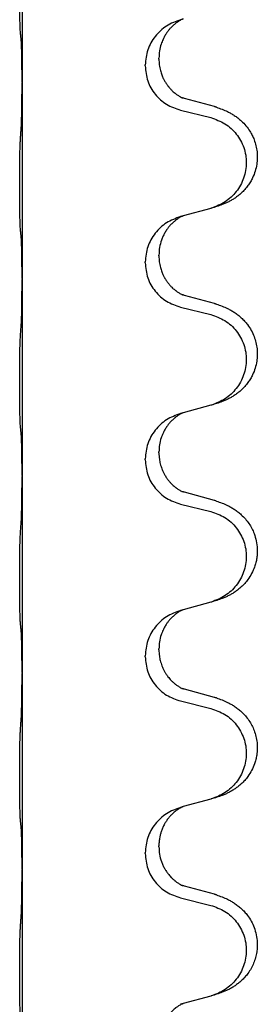
# Model space of a CAD drawing. Units: millimetres. Extents: x -704 to 1244, y -234 to 536.
# Drawn here: x 1054 to 1058, y 378 to 394 of the extents above; entities that cross this region are included whole.
import ezdxf

# ---------------------------------------------------------------- set-up
doc = ezdxf.new("R2010")
doc.units = ezdxf.units.MM

# ---------------------------------------------------------------- blocks, each defined once
blk = doc.blocks.new('HL50WU-0-140', base_point=(269.672, 150.691))
at = {"color": 7, "linetype": 'Continuous'}
for p, q in [((1054.114, 396.359), (1054.114, 393.199)), ((1056.715, 394.21), (1056.673, 394.198)), ((1056.324, 393.564), (1056.324, 393.579)), ((1056.102, 393.453), (1056.102, 393.468)), ((1054.114, 393.199), (1054.114, 393.184)), ((1054.114, 393.184), (1054.114, 390.024)), ((1057.219, 392.797), (1056.734, 392.929)), ((1056.673, 392.739), (1057.159, 392.619)), ((1056.715, 391.035), (1056.673, 391.023)), ((1057.159, 391.156), (1056.715, 391.035)), ((1056.324, 390.389), (1056.324, 390.404)), ((1056.102, 390.278), (1056.102, 390.293)), ((1054.114, 390.024), (1054.114, 390.009)), ((1054.114, 390.009), (1054.114, 386.849)), ((1057.219, 389.622), (1056.734, 389.754)), ((1056.673, 389.564), (1057.159, 389.444)), ((1056.715, 387.86), (1056.673, 387.848)), ((1057.159, 387.981), (1056.715, 387.86)), ((1056.324, 387.214), (1056.324, 387.229)), ((1056.102, 387.103), (1056.102, 387.118)), ((1054.114, 386.849), (1054.114, 386.834)), ((1054.114, 386.834), (1054.114, 383.674)), ((1057.219, 386.447), (1056.734, 386.579)), ((1056.673, 386.389), (1057.159, 386.269)), ((1056.715, 384.685), (1056.673, 384.673)), ((1057.159, 384.806), (1056.715, 384.685)), ((1056.324, 384.039), (1056.324, 384.054)), ((1056.102, 383.928), (1056.102, 383.943)), ((1054.114, 383.674), (1054.114, 383.659)), ((1054.114, 383.659), (1054.114, 380.499)), ((1057.219, 383.272), (1056.734, 383.404)), ((1056.673, 383.214), (1057.159, 383.094)), ((1056.715, 381.51), (1056.673, 381.498)), ((1057.159, 381.631), (1056.715, 381.51)), ((1056.324, 380.864), (1056.324, 380.879)), ((1056.102, 380.753), (1056.102, 380.768)), ((1054.114, 380.499), (1054.114, 380.484)), ((1054.114, 380.484), (1054.114, 377.324)), ((1057.219, 380.097), (1056.734, 380.229)), ((1056.673, 380.039), (1057.159, 379.919)), ((1056.715, 378.335), (1056.673, 378.323)), ((1057.159, 378.456), (1056.715, 378.335))]:
    blk.add_line(p, q, dxfattribs=at)
for points, knots in [([(1054.089, 393.989), (1054.088, 394.001), (1054.086, 394.027), (1054.084, 394.064), (1054.083, 394.098), (1054.082, 394.134), (1054.081, 394.173), (1054.08, 394.217), (1054.079, 394.265), (1054.078, 394.319), (1054.078, 394.376), (1054.077, 394.437), (1054.076, 394.501), (1054.076, 394.569), (1054.076, 394.637), (1054.076, 394.707), (1054.076, 394.776), (1054.076, 394.845), (1054.077, 394.911), (1054.077, 394.975), (1054.078, 395.036), (1054.078, 395.093), (1054.079, 395.147), (1054.08, 395.2), (1054.081, 395.255), (1054.083, 395.316), (1054.085, 395.381), (1054.087, 395.428), (1054.089, 395.451)], [0, 0, 0, 0, 0.038853, 0.077709, 0.110153, 0.142595, 0.184238, 0.225881, 0.276792, 0.327702, 0.387232, 0.446762, 0.512955, 0.579148, 0.648877, 0.718606, 0.788125, 0.857644, 0.923219, 0.988793, 1.048028, 1.107262, 1.159001, 1.210739, 1.266824, 1.322909, 1.392873, 1.462834, 1.462834, 1.462834, 1.462834]), ([(1056.673, 394.198), (1056.595, 394.169), (1056.439, 394.111), (1056.255, 393.937), (1056.127, 393.717), (1056.11, 393.551), (1056.102, 393.468)], [0, 0, 0, 0, 0.2476959, 0.4953848, 0.743561, 0.9917429, 0.9917429, 0.9917429, 0.9917429]), ([(1056.715, 394.21), (1056.711, 394.209), (1056.702, 394.205), (1056.686, 394.198), (1056.665, 394.187), (1056.642, 394.173), (1056.621, 394.159), (1056.605, 394.148), (1056.593, 394.139), (1056.572, 394.122), (1056.541, 394.094), (1056.504, 394.057), (1056.473, 394.019), (1056.449, 393.987), (1056.43, 393.957), (1056.415, 393.932), (1056.402, 393.906), (1056.388, 393.877), (1056.373, 393.843), (1056.351, 393.782), (1056.329, 393.694), (1056.325, 393.618), (1056.324, 393.579)], [0, 0, 0, 0, 0.0132133, 0.0264267, 0.0552582, 0.0841047, 0.1068313, 0.1295493, 0.1417842, 0.1540213, 0.2101073, 0.266222, 0.3112294, 0.3562183, 0.3866592, 0.4170991, 0.4448903, 0.4726818, 0.5139975, 0.5553235, 0.6695716, 0.7838613, 0.7838613, 0.7838613, 0.7838613]), ([(1054.1, 393.886), (1054.099, 393.895), (1054.097, 393.911), (1054.094, 393.937), (1054.092, 393.962), (1054.09, 393.98), (1054.089, 393.989)], [0, 0, 0, 0, 0.0251849, 0.0503698, 0.076599, 0.1028283, 0.1028283, 0.1028283, 0.1028283]), ([(1054.114, 393.199), (1054.114, 393.244), (1054.114, 393.335), (1054.113, 393.445), (1054.112, 393.528), (1054.111, 393.581), (1054.11, 393.631), (1054.109, 393.698), (1054.107, 393.783), (1054.102, 393.852), (1054.1, 393.886)], [0, 0, 0, 0, 0.1361268, 0.2722536, 0.3288234, 0.3853922, 0.4326156, 0.4798416, 0.5837625, 0.6876694, 0.6876694, 0.6876694, 0.6876694]), ([(1056.324, 393.564), (1056.325, 393.533), (1056.327, 393.47), (1056.342, 393.397), (1056.358, 393.343), (1056.37, 393.31), (1056.382, 393.279), (1056.393, 393.255), (1056.404, 393.233), (1056.419, 393.205), (1056.442, 393.168), (1056.472, 393.126), (1056.502, 393.09), (1056.53, 393.061), (1056.556, 393.036), (1056.575, 393.02), (1056.59, 393.008), (1056.602, 392.999), (1056.618, 392.987), (1056.639, 392.974), (1056.661, 392.96), (1056.681, 392.949), (1056.696, 392.942), (1056.702, 392.939), (1056.705, 392.938)], [0, 0, 0, 0, 0.0938929, 0.1877688, 0.2252301, 0.2626895, 0.2926559, 0.3226172, 0.3437031, 0.3647926, 0.4193307, 0.4738824, 0.5179925, 0.5620904, 0.5939653, 0.6258348, 0.6380298, 0.6502236, 0.6728909, 0.6955663, 0.7243665, 0.7531509, 0.7632648, 0.7733787, 0.7733787, 0.7733787, 0.7733787]), ([(1056.102, 393.453), (1056.11, 393.371), (1056.126, 393.206), (1056.254, 392.989), (1056.439, 392.82), (1056.595, 392.766), (1056.673, 392.739)], [0, 0, 0, 0, 0.2452936, 0.4905862, 0.7359184, 0.9812533, 0.9812533, 0.9812533, 0.9812533]), ([(1054.1, 392.427), (1054.102, 392.469), (1054.107, 392.553), (1054.109, 392.657), (1054.11, 392.739), (1054.111, 392.799), (1054.112, 392.86), (1054.113, 392.945), (1054.114, 393.053), (1054.114, 393.14), (1054.114, 393.184)], [0, 0, 0, 0, 0.1262576, 0.2525195, 0.3120957, 0.3716709, 0.4335974, 0.4955242, 0.6262627, 0.7570013, 0.7570013, 0.7570013, 0.7570013]), ([(1056.734, 392.929), (1056.729, 392.931), (1056.72, 392.933), (1056.71, 392.936), (1056.705, 392.938)], [0, 0, 0, 0, 0.01489689, 0.02979377, 0.02979377, 0.02979377, 0.02979377]), ([(1057.252, 392.787), (1057.282, 392.777), (1057.343, 392.756), (1057.421, 392.722), (1057.486, 392.688), (1057.542, 392.654), (1057.598, 392.614), (1057.663, 392.56), (1057.73, 392.489), (1057.788, 392.409), (1057.831, 392.333), (1057.865, 392.256), (1057.892, 392.167), (1057.909, 392.068), (1057.914, 391.967), (1057.904, 391.862), (1057.88, 391.755), (1057.843, 391.661), (1057.802, 391.584), (1057.76, 391.52), (1057.71, 391.458), (1057.657, 391.405), (1057.604, 391.36), (1057.554, 391.323), (1057.503, 391.291), (1057.452, 391.263), (1057.4, 391.238), (1057.336, 391.212), (1057.26, 391.185), (1057.201, 391.168), (1057.171, 391.159)], [0, 0, 0, 0, 0.096027, 0.192052, 0.254301, 0.316552, 0.388551, 0.460594, 0.570538, 0.680462, 0.756061, 0.83165, 0.932584, 1.033563, 1.134158, 1.234778, 1.348478, 1.462125, 1.536211, 1.610266, 1.691564, 1.772865, 1.836247, 1.899613, 1.958751, 2.017891, 2.07452, 2.131147, 2.224026, 2.316907, 2.316907, 2.316907, 2.316907]), ([(1057.252, 392.787), (1057.247, 392.788), (1057.236, 392.792), (1057.225, 392.795), (1057.219, 392.797)], [0, 0, 0, 0, 0.01712211, 0.03424421, 0.03424421, 0.03424421, 0.03424421]), ([(1057.159, 392.619), (1057.238, 392.591), (1057.396, 392.536), (1057.553, 392.391), (1057.645, 392.252), (1057.696, 392.137), (1057.728, 392.016), (1057.738, 391.891), (1057.726, 391.766), (1057.694, 391.644), (1057.643, 391.53), (1057.551, 391.392), (1057.399, 391.248), (1057.247, 391.189), (1057.171, 391.159)], [0, 0, 0, 0, 0.248898, 0.497791, 0.622697, 0.747676, 0.872611, 0.997478, 1.12239, 1.247373, 1.372424, 1.497405, 1.740933, 1.984464, 1.984464, 1.984464, 1.984464]), ([(1054.089, 390.814), (1054.088, 390.826), (1054.086, 390.852), (1054.084, 390.889), (1054.083, 390.923), (1054.082, 390.959), (1054.081, 390.998), (1054.08, 391.042), (1054.079, 391.09), (1054.078, 391.144), (1054.078, 391.201), (1054.077, 391.262), (1054.076, 391.326), (1054.076, 391.394), (1054.076, 391.462), (1054.076, 391.532), (1054.076, 391.601), (1054.076, 391.67), (1054.077, 391.736), (1054.077, 391.8), (1054.078, 391.861), (1054.078, 391.918), (1054.079, 391.972), (1054.08, 392.025), (1054.081, 392.08), (1054.083, 392.141), (1054.085, 392.206), (1054.087, 392.253), (1054.089, 392.276)], [0, 0, 0, 0, 0.038853, 0.077709, 0.110153, 0.142595, 0.184238, 0.225881, 0.276792, 0.327702, 0.387232, 0.446762, 0.512955, 0.579148, 0.648877, 0.718606, 0.788125, 0.857644, 0.923219, 0.988793, 1.048028, 1.107262, 1.159001, 1.210739, 1.266824, 1.322909, 1.392873, 1.462834, 1.462834, 1.462834, 1.462834]), ([(1056.673, 391.023), (1056.595, 390.994), (1056.439, 390.936), (1056.255, 390.762), (1056.127, 390.542), (1056.11, 390.376), (1056.102, 390.293)], [0, 0, 0, 0, 0.2476959, 0.4953848, 0.743561, 0.9917429, 0.9917429, 0.9917429, 0.9917429]), ([(1056.715, 391.035), (1056.711, 391.034), (1056.702, 391.03), (1056.686, 391.023), (1056.665, 391.012), (1056.642, 390.998), (1056.621, 390.984), (1056.605, 390.973), (1056.593, 390.964), (1056.572, 390.947), (1056.541, 390.919), (1056.504, 390.882), (1056.473, 390.844), (1056.449, 390.812), (1056.43, 390.782), (1056.41, 390.747), (1056.387, 390.702), (1056.356, 390.626), (1056.33, 390.527), (1056.326, 390.445), (1056.324, 390.404)], [0, 0, 0, 0, 0.0132133, 0.0264267, 0.0552582, 0.0841047, 0.1068313, 0.1295493, 0.1417842, 0.1540213, 0.2101072, 0.266222, 0.3112305, 0.3562182, 0.3866562, 0.4170992, 0.4779129, 0.5387498, 0.6612617, 0.7837765, 0.7837765, 0.7837765, 0.7837765]), ([(1054.1, 390.711), (1054.099, 390.72), (1054.097, 390.736), (1054.094, 390.762), (1054.092, 390.787), (1054.09, 390.805), (1054.089, 390.814)], [0, 0, 0, 0, 0.0251849, 0.0503698, 0.076599, 0.1028283, 0.1028283, 0.1028283, 0.1028283]), ([(1054.114, 390.024), (1054.114, 390.069), (1054.114, 390.16), (1054.113, 390.27), (1054.112, 390.353), (1054.111, 390.406), (1054.11, 390.456), (1054.109, 390.523), (1054.107, 390.608), (1054.102, 390.677), (1054.1, 390.711)], [0, 0, 0, 0, 0.1361268, 0.2722536, 0.3288234, 0.3853922, 0.4326156, 0.4798416, 0.5837625, 0.6876694, 0.6876694, 0.6876694, 0.6876694]), ([(1056.324, 390.389), (1056.325, 390.358), (1056.327, 390.295), (1056.342, 390.222), (1056.358, 390.168), (1056.37, 390.135), (1056.382, 390.104), (1056.393, 390.08), (1056.404, 390.058), (1056.419, 390.03), (1056.442, 389.993), (1056.472, 389.951), (1056.502, 389.915), (1056.53, 389.886), (1056.556, 389.861), (1056.575, 389.845), (1056.59, 389.833), (1056.602, 389.824), (1056.618, 389.812), (1056.639, 389.799), (1056.661, 389.785), (1056.681, 389.774), (1056.696, 389.767), (1056.702, 389.764), (1056.705, 389.763)], [0, 0, 0, 0, 0.0938929, 0.1877688, 0.2252301, 0.2626895, 0.2926559, 0.3226172, 0.3437031, 0.3647926, 0.4193307, 0.4738824, 0.5179925, 0.5620904, 0.5939653, 0.6258348, 0.6380298, 0.6502236, 0.6728909, 0.6955663, 0.7243665, 0.7531509, 0.7632648, 0.7733787, 0.7733787, 0.7733787, 0.7733787]), ([(1056.102, 390.278), (1056.11, 390.196), (1056.126, 390.031), (1056.254, 389.814), (1056.439, 389.645), (1056.595, 389.591), (1056.673, 389.564)], [0, 0, 0, 0, 0.2452936, 0.4905862, 0.7359184, 0.9812533, 0.9812533, 0.9812533, 0.9812533]), ([(1054.1, 389.252), (1054.102, 389.294), (1054.107, 389.378), (1054.109, 389.478), (1054.11, 389.55), (1054.111, 389.606), (1054.112, 389.672), (1054.113, 389.766), (1054.114, 389.878), (1054.114, 389.965), (1054.114, 390.009)], [0, 0, 0, 0, 0.1262576, 0.2525195, 0.2984016, 0.344283, 0.4199034, 0.4955242, 0.6262627, 0.7570013, 0.7570013, 0.7570013, 0.7570013]), ([(1056.734, 389.754), (1056.729, 389.756), (1056.72, 389.758), (1056.71, 389.761), (1056.705, 389.763)], [0, 0, 0, 0, 0.01489689, 0.02979377, 0.02979377, 0.02979377, 0.02979377]), ([(1057.252, 389.612), (1057.282, 389.602), (1057.343, 389.581), (1057.421, 389.547), (1057.486, 389.513), (1057.542, 389.479), (1057.598, 389.439), (1057.654, 389.392), (1057.706, 389.34), (1057.762, 389.273), (1057.816, 389.19), (1057.861, 389.092), (1057.892, 388.992), (1057.909, 388.893), (1057.914, 388.792), (1057.904, 388.687), (1057.88, 388.58), (1057.843, 388.486), (1057.802, 388.409), (1057.76, 388.345), (1057.71, 388.283), (1057.657, 388.23), (1057.604, 388.185), (1057.554, 388.148), (1057.503, 388.116), (1057.452, 388.088), (1057.4, 388.063), (1057.336, 388.037), (1057.26, 388.01), (1057.201, 387.993), (1057.171, 387.984)], [0, 0, 0, 0, 0.096027, 0.192052, 0.254297, 0.316552, 0.388574, 0.460593, 0.535273, 0.60999, 0.720793, 0.831643, 0.93262, 1.03356, 1.134145, 1.234773, 1.348476, 1.462121, 1.536207, 1.610262, 1.69156, 1.772861, 1.836243, 1.899609, 1.958747, 2.017887, 2.074516, 2.131143, 2.224022, 2.316902, 2.316902, 2.316902, 2.316902]), ([(1057.252, 389.612), (1057.247, 389.613), (1057.236, 389.617), (1057.225, 389.62), (1057.219, 389.622)], [0, 0, 0, 0, 0.01712211, 0.03424421, 0.03424421, 0.03424421, 0.03424421]), ([(1057.159, 389.444), (1057.238, 389.416), (1057.396, 389.361), (1057.553, 389.216), (1057.645, 389.077), (1057.696, 388.962), (1057.728, 388.841), (1057.738, 388.716), (1057.726, 388.591), (1057.694, 388.469), (1057.643, 388.355), (1057.551, 388.217), (1057.399, 388.073), (1057.247, 388.014), (1057.171, 387.984)], [0, 0, 0, 0, 0.248898, 0.497791, 0.622697, 0.747676, 0.872611, 0.997478, 1.12239, 1.247373, 1.372424, 1.497405, 1.740933, 1.984464, 1.984464, 1.984464, 1.984464]), ([(1054.089, 387.639), (1054.088, 387.651), (1054.086, 387.677), (1054.084, 387.714), (1054.083, 387.748), (1054.082, 387.784), (1054.081, 387.823), (1054.08, 387.867), (1054.079, 387.915), (1054.078, 387.969), (1054.078, 388.026), (1054.077, 388.087), (1054.076, 388.151), (1054.076, 388.219), (1054.076, 388.287), (1054.076, 388.357), (1054.076, 388.426), (1054.076, 388.495), (1054.077, 388.561), (1054.077, 388.625), (1054.078, 388.686), (1054.078, 388.743), (1054.079, 388.797), (1054.08, 388.85), (1054.081, 388.905), (1054.083, 388.966), (1054.085, 389.031), (1054.087, 389.078), (1054.089, 389.101)], [0, 0, 0, 0, 0.038853, 0.077709, 0.110153, 0.142595, 0.184238, 0.225881, 0.276792, 0.327702, 0.387232, 0.446762, 0.512955, 0.579148, 0.648877, 0.718606, 0.788125, 0.857644, 0.923219, 0.988793, 1.048028, 1.107262, 1.159001, 1.210739, 1.266824, 1.322909, 1.392873, 1.462834, 1.462834, 1.462834, 1.462834]), ([(1056.673, 387.848), (1056.595, 387.819), (1056.439, 387.761), (1056.255, 387.587), (1056.127, 387.367), (1056.11, 387.201), (1056.102, 387.118)], [0, 0, 0, 0, 0.2476959, 0.4953848, 0.743561, 0.9917429, 0.9917429, 0.9917429, 0.9917429]), ([(1056.715, 387.86), (1056.711, 387.859), (1056.702, 387.855), (1056.686, 387.848), (1056.665, 387.837), (1056.642, 387.823), (1056.621, 387.809), (1056.605, 387.798), (1056.593, 387.789), (1056.572, 387.772), (1056.541, 387.744), (1056.504, 387.707), (1056.473, 387.669), (1056.449, 387.637), (1056.43, 387.607), (1056.415, 387.582), (1056.402, 387.556), (1056.388, 387.527), (1056.373, 387.493), (1056.351, 387.432), (1056.329, 387.344), (1056.325, 387.268), (1056.324, 387.229)], [0, 0, 0, 0, 0.0132133, 0.0264267, 0.0552582, 0.0841047, 0.1068313, 0.1295493, 0.1417842, 0.1540213, 0.2101073, 0.266222, 0.3112294, 0.3562183, 0.3866592, 0.417099, 0.4448903, 0.4726818, 0.5139975, 0.5553235, 0.6695716, 0.7838613, 0.7838613, 0.7838613, 0.7838613]), ([(1054.1, 387.536), (1054.099, 387.545), (1054.097, 387.561), (1054.094, 387.587), (1054.092, 387.612), (1054.09, 387.63), (1054.089, 387.639)], [0, 0, 0, 0, 0.0251849, 0.0503698, 0.076599, 0.1028283, 0.1028283, 0.1028283, 0.1028283]), ([(1054.114, 386.849), (1054.114, 386.894), (1054.114, 386.985), (1054.113, 387.095), (1054.112, 387.178), (1054.111, 387.231), (1054.11, 387.281), (1054.109, 387.348), (1054.107, 387.433), (1054.102, 387.502), (1054.1, 387.536)], [0, 0, 0, 0, 0.1361268, 0.2722536, 0.3288234, 0.3853922, 0.4326156, 0.4798416, 0.5837625, 0.6876694, 0.6876694, 0.6876694, 0.6876694]), ([(1056.324, 387.214), (1056.324, 387.197), (1056.325, 387.163), (1056.33, 387.117), (1056.337, 387.076), (1056.345, 387.037), (1056.357, 386.997), (1056.372, 386.953), (1056.391, 386.909), (1056.414, 386.863), (1056.442, 386.818), (1056.472, 386.776), (1056.502, 386.74), (1056.53, 386.711), (1056.556, 386.686), (1056.575, 386.67), (1056.59, 386.658), (1056.602, 386.649), (1056.618, 386.637), (1056.639, 386.624), (1056.661, 386.61), (1056.681, 386.599), (1056.696, 386.592), (1056.702, 386.589), (1056.705, 386.588)], [0, 0, 0, 0, 0.0508893, 0.1017866, 0.1393287, 0.176874, 0.2209095, 0.264948, 0.3149088, 0.3648761, 0.419423, 0.4739668, 0.5180756, 0.5621747, 0.5940498, 0.6259191, 0.6381141, 0.6503079, 0.6729752, 0.6956506, 0.7244509, 0.7532352, 0.7633491, 0.773463, 0.773463, 0.773463, 0.773463]), ([(1056.102, 387.103), (1056.11, 387.021), (1056.126, 386.856), (1056.254, 386.639), (1056.439, 386.47), (1056.595, 386.416), (1056.673, 386.389)], [0, 0, 0, 0, 0.2452936, 0.4905862, 0.7359184, 0.9812533, 0.9812533, 0.9812533, 0.9812533]), ([(1054.1, 386.077), (1054.102, 386.119), (1054.107, 386.203), (1054.109, 386.31), (1054.111, 386.398), (1054.112, 386.461), (1054.112, 386.519), (1054.113, 386.598), (1054.114, 386.703), (1054.114, 386.79), (1054.114, 386.834)], [0, 0, 0, 0, 0.1262599, 0.2525183, 0.321052, 0.3895852, 0.442554, 0.495523, 0.6262615, 0.7570001, 0.7570001, 0.7570001, 0.7570001]), ([(1056.734, 386.579), (1056.729, 386.581), (1056.72, 386.583), (1056.71, 386.586), (1056.705, 386.588)], [0, 0, 0, 0, 0.01489689, 0.02979377, 0.02979377, 0.02979377, 0.02979377]), ([(1057.252, 386.437), (1057.282, 386.427), (1057.343, 386.406), (1057.421, 386.372), (1057.486, 386.338), (1057.542, 386.304), (1057.598, 386.264), (1057.659, 386.213), (1057.72, 386.15), (1057.777, 386.076), (1057.824, 385.996), (1057.866, 385.903), (1057.898, 385.794), (1057.912, 385.686), (1057.912, 385.593), (1057.904, 385.517), (1057.889, 385.444), (1057.864, 385.36), (1057.823, 385.268), (1057.768, 385.18), (1057.71, 385.108), (1057.657, 385.055), (1057.604, 385.01), (1057.554, 384.973), (1057.503, 384.941), (1057.452, 384.913), (1057.4, 384.888), (1057.336, 384.862), (1057.26, 384.835), (1057.201, 384.818), (1057.171, 384.809)], [0, 0, 0, 0, 0.096027, 0.192052, 0.254299, 0.316552, 0.38856, 0.460594, 0.555567, 0.650545, 0.741082, 0.831673, 0.956368, 1.081031, 1.157924, 1.234748, 1.308669, 1.382641, 1.496427, 1.610238, 1.691569, 1.772838, 1.836215, 1.899587, 1.958726, 2.017864, 2.074493, 2.13112, 2.223999, 2.31688, 2.31688, 2.31688, 2.31688]), ([(1057.252, 386.437), (1057.247, 386.438), (1057.236, 386.442), (1057.225, 386.445), (1057.219, 386.447)], [0, 0, 0, 0, 0.01712211, 0.03424421, 0.03424421, 0.03424421, 0.03424421]), ([(1057.159, 386.269), (1057.238, 386.241), (1057.396, 386.186), (1057.553, 386.041), (1057.645, 385.902), (1057.696, 385.787), (1057.728, 385.666), (1057.738, 385.541), (1057.726, 385.416), (1057.694, 385.294), (1057.643, 385.18), (1057.551, 385.042), (1057.399, 384.898), (1057.247, 384.839), (1057.171, 384.809)], [0, 0, 0, 0, 0.248898, 0.497791, 0.622697, 0.747676, 0.872611, 0.997478, 1.12239, 1.247373, 1.372424, 1.497405, 1.740933, 1.984464, 1.984464, 1.984464, 1.984464]), ([(1054.089, 384.464), (1054.088, 384.476), (1054.086, 384.502), (1054.084, 384.539), (1054.083, 384.573), (1054.082, 384.609), (1054.081, 384.648), (1054.08, 384.692), (1054.079, 384.74), (1054.078, 384.794), (1054.078, 384.851), (1054.077, 384.912), (1054.076, 384.976), (1054.076, 385.044), (1054.076, 385.112), (1054.076, 385.182), (1054.076, 385.251), (1054.076, 385.32), (1054.077, 385.386), (1054.077, 385.45), (1054.078, 385.511), (1054.078, 385.568), (1054.079, 385.622), (1054.08, 385.675), (1054.081, 385.73), (1054.083, 385.791), (1054.085, 385.856), (1054.087, 385.903), (1054.089, 385.926)], [0, 0, 0, 0, 0.038853, 0.077709, 0.110153, 0.142595, 0.184238, 0.225881, 0.276792, 0.327702, 0.387232, 0.446762, 0.512955, 0.579148, 0.648877, 0.718606, 0.788125, 0.857644, 0.923219, 0.988793, 1.048028, 1.107262, 1.159001, 1.210739, 1.266824, 1.322909, 1.392873, 1.462834, 1.462834, 1.462834, 1.462834]), ([(1056.673, 384.673), (1056.595, 384.644), (1056.439, 384.586), (1056.255, 384.412), (1056.127, 384.192), (1056.11, 384.026), (1056.102, 383.943)], [0, 0, 0, 0, 0.2476959, 0.4953848, 0.743561, 0.9917429, 0.9917429, 0.9917429, 0.9917429]), ([(1056.715, 384.685), (1056.711, 384.684), (1056.702, 384.68), (1056.686, 384.673), (1056.665, 384.662), (1056.642, 384.648), (1056.621, 384.634), (1056.605, 384.623), (1056.593, 384.614), (1056.572, 384.597), (1056.541, 384.569), (1056.504, 384.532), (1056.473, 384.494), (1056.449, 384.462), (1056.43, 384.432), (1056.415, 384.407), (1056.402, 384.381), (1056.388, 384.352), (1056.373, 384.318), (1056.351, 384.257), (1056.329, 384.169), (1056.325, 384.093), (1056.324, 384.054)], [0, 0, 0, 0, 0.0132133, 0.0264267, 0.0552582, 0.0841047, 0.1068313, 0.1295493, 0.1417842, 0.1540213, 0.2101073, 0.266222, 0.3112294, 0.3562183, 0.3866592, 0.417099, 0.4448903, 0.4726818, 0.5139975, 0.5553235, 0.6695716, 0.7838613, 0.7838613, 0.7838613, 0.7838613]), ([(1057.171, 384.809), (1057.169, 384.809), (1057.165, 384.808), (1057.161, 384.807), (1057.159, 384.806)], [0, 0, 0, 0, 0.00603732, 0.01207464, 0.01207464, 0.01207464, 0.01207464]), ([(1054.1, 384.361), (1054.099, 384.37), (1054.097, 384.386), (1054.094, 384.412), (1054.092, 384.437), (1054.09, 384.455), (1054.089, 384.464)], [0, 0, 0, 0, 0.0251849, 0.0503698, 0.076599, 0.1028283, 0.1028283, 0.1028283, 0.1028283]), ([(1054.114, 383.674), (1054.114, 383.719), (1054.114, 383.81), (1054.113, 383.92), (1054.112, 384.003), (1054.111, 384.056), (1054.11, 384.106), (1054.109, 384.173), (1054.107, 384.258), (1054.102, 384.327), (1054.1, 384.361)], [0, 0, 0, 0, 0.1361268, 0.2722536, 0.3288234, 0.3853922, 0.4326156, 0.4798416, 0.5837625, 0.6876694, 0.6876694, 0.6876694, 0.6876694]), ([(1056.324, 384.039), (1056.324, 384.022), (1056.325, 383.988), (1056.33, 383.942), (1056.337, 383.901), (1056.345, 383.862), (1056.357, 383.822), (1056.372, 383.778), (1056.391, 383.734), (1056.409, 383.698), (1056.425, 383.672), (1056.437, 383.651), (1056.452, 383.629), (1056.471, 383.603), (1056.493, 383.576), (1056.519, 383.547), (1056.548, 383.518), (1056.573, 383.497), (1056.59, 383.483), (1056.602, 383.474), (1056.618, 383.462), (1056.639, 383.449), (1056.661, 383.435), (1056.681, 383.424), (1056.696, 383.417), (1056.702, 383.414), (1056.705, 383.413)], [0, 0, 0, 0, 0.0508893, 0.1017866, 0.139329, 0.1768739, 0.2209078, 0.2649481, 0.3149175, 0.3648756, 0.3860574, 0.4072365, 0.437074, 0.4669157, 0.5037754, 0.5406394, 0.5832943, 0.6259392, 0.6381345, 0.650328, 0.6729951, 0.6956706, 0.724471, 0.7532552, 0.7633692, 0.7734831, 0.7734831, 0.7734831, 0.7734831]), ([(1056.102, 383.928), (1056.11, 383.846), (1056.126, 383.681), (1056.254, 383.464), (1056.439, 383.295), (1056.595, 383.241), (1056.673, 383.214)], [0, 0, 0, 0, 0.2452936, 0.4905862, 0.7359184, 0.9812533, 0.9812533, 0.9812533, 0.9812533]), ([(1054.1, 382.902), (1054.102, 382.944), (1054.107, 383.028), (1054.109, 383.135), (1054.111, 383.223), (1054.112, 383.286), (1054.112, 383.344), (1054.113, 383.423), (1054.114, 383.528), (1054.114, 383.615), (1054.114, 383.659)], [0, 0, 0, 0, 0.1262599, 0.2525183, 0.321052, 0.3895852, 0.442554, 0.495523, 0.6262615, 0.7570001, 0.7570001, 0.7570001, 0.7570001]), ([(1056.734, 383.404), (1056.729, 383.406), (1056.72, 383.408), (1056.71, 383.411), (1056.705, 383.413)], [0, 0, 0, 0, 0.01489689, 0.02979377, 0.02979377, 0.02979377, 0.02979377]), ([(1057.252, 383.262), (1057.282, 383.252), (1057.343, 383.231), (1057.421, 383.197), (1057.486, 383.163), (1057.542, 383.129), (1057.598, 383.089), (1057.659, 383.038), (1057.72, 382.975), (1057.777, 382.901), (1057.824, 382.821), (1057.863, 382.736), (1057.892, 382.642), (1057.909, 382.543), (1057.913, 382.442), (1057.905, 382.35), (1057.889, 382.269), (1057.864, 382.185), (1057.823, 382.093), (1057.768, 382.005), (1057.71, 381.933), (1057.657, 381.88), (1057.604, 381.835), (1057.554, 381.798), (1057.503, 381.766), (1057.452, 381.738), (1057.4, 381.713), (1057.336, 381.687), (1057.26, 381.66), (1057.201, 381.643), (1057.171, 381.634)], [0, 0, 0, 0, 0.096027, 0.192052, 0.254299, 0.316552, 0.388561, 0.460594, 0.555562, 0.650546, 0.741108, 0.831671, 0.932613, 1.033587, 1.134224, 1.234798, 1.308736, 1.382692, 1.496471, 1.610288, 1.69162, 1.772888, 1.836265, 1.899636, 1.958776, 2.017914, 2.074543, 2.13117, 2.224049, 2.31693, 2.31693, 2.31693, 2.31693]), ([(1057.252, 383.262), (1057.247, 383.263), (1057.236, 383.267), (1057.225, 383.27), (1057.219, 383.272)], [0, 0, 0, 0, 0.01712211, 0.03424421, 0.03424421, 0.03424421, 0.03424421]), ([(1057.159, 383.094), (1057.238, 383.066), (1057.396, 383.011), (1057.553, 382.866), (1057.645, 382.727), (1057.696, 382.612), (1057.728, 382.491), (1057.738, 382.366), (1057.726, 382.241), (1057.694, 382.119), (1057.643, 382.005), (1057.551, 381.867), (1057.399, 381.723), (1057.247, 381.664), (1057.171, 381.634)], [0, 0, 0, 0, 0.248898, 0.497791, 0.622697, 0.747676, 0.872611, 0.997478, 1.12239, 1.247373, 1.372424, 1.497405, 1.740933, 1.984464, 1.984464, 1.984464, 1.984464]), ([(1054.089, 381.289), (1054.088, 381.301), (1054.086, 381.327), (1054.084, 381.364), (1054.083, 381.398), (1054.082, 381.434), (1054.081, 381.473), (1054.08, 381.517), (1054.079, 381.565), (1054.078, 381.619), (1054.078, 381.676), (1054.077, 381.737), (1054.076, 381.801), (1054.076, 381.869), (1054.076, 381.937), (1054.076, 382.007), (1054.076, 382.076), (1054.076, 382.145), (1054.077, 382.211), (1054.077, 382.275), (1054.078, 382.336), (1054.078, 382.393), (1054.079, 382.447), (1054.08, 382.5), (1054.081, 382.555), (1054.083, 382.616), (1054.085, 382.681), (1054.087, 382.728), (1054.089, 382.751)], [0, 0, 0, 0, 0.038853, 0.077709, 0.110153, 0.142595, 0.184238, 0.225881, 0.276792, 0.327702, 0.387232, 0.446762, 0.512955, 0.579148, 0.648877, 0.718606, 0.788125, 0.857644, 0.923219, 0.988793, 1.048028, 1.107262, 1.159001, 1.210739, 1.266824, 1.322909, 1.392873, 1.462834, 1.462834, 1.462834, 1.462834]), ([(1056.673, 381.498), (1056.595, 381.469), (1056.439, 381.411), (1056.255, 381.237), (1056.127, 381.017), (1056.11, 380.851), (1056.102, 380.768)], [0, 0, 0, 0, 0.2476959, 0.4953848, 0.743561, 0.9917429, 0.9917429, 0.9917429, 0.9917429]), ([(1056.715, 381.51), (1056.711, 381.509), (1056.702, 381.505), (1056.686, 381.498), (1056.665, 381.487), (1056.642, 381.473), (1056.621, 381.459), (1056.605, 381.448), (1056.593, 381.439), (1056.578, 381.427), (1056.559, 381.41), (1056.532, 381.386), (1056.504, 381.357), (1056.473, 381.32), (1056.443, 381.278), (1056.413, 381.229), (1056.386, 381.176), (1056.364, 381.121), (1056.348, 381.068), (1056.335, 381.011), (1056.325, 380.948), (1056.324, 380.902), (1056.324, 380.879)], [0, 0, 0, 0, 0.0132133, 0.0264267, 0.0552583, 0.0841047, 0.106831, 0.1295493, 0.1417847, 0.1540213, 0.1860795, 0.2181437, 0.2625952, 0.3070553, 0.3620734, 0.417102, 0.4791835, 0.5412621, 0.5937562, 0.6462412, 0.7151332, 0.7840031, 0.7840031, 0.7840031, 0.7840031]), ([(1054.1, 381.186), (1054.099, 381.195), (1054.097, 381.211), (1054.094, 381.237), (1054.092, 381.262), (1054.09, 381.28), (1054.089, 381.289)], [0, 0, 0, 0, 0.0251849, 0.0503698, 0.076599, 0.1028283, 0.1028283, 0.1028283, 0.1028283]), ([(1054.114, 380.499), (1054.114, 380.544), (1054.114, 380.635), (1054.113, 380.745), (1054.112, 380.828), (1054.111, 380.881), (1054.11, 380.931), (1054.109, 380.998), (1054.107, 381.083), (1054.102, 381.152), (1054.1, 381.186)], [0, 0, 0, 0, 0.1361268, 0.2722536, 0.3288234, 0.3853922, 0.4326156, 0.4798416, 0.5837625, 0.6876694, 0.6876694, 0.6876694, 0.6876694]), ([(1056.324, 380.864), (1056.326, 380.824), (1056.329, 380.742), (1056.356, 380.644), (1056.386, 380.569), (1056.407, 380.526), (1056.425, 380.497), (1056.437, 380.476), (1056.452, 380.454), (1056.471, 380.428), (1056.493, 380.401), (1056.519, 380.372), (1056.548, 380.343), (1056.573, 380.322), (1056.59, 380.308), (1056.602, 380.299), (1056.618, 380.287), (1056.639, 380.274), (1056.661, 380.26), (1056.681, 380.249), (1056.696, 380.242), (1056.702, 380.239), (1056.705, 380.238)], [0, 0, 0, 0, 0.1218157, 0.2436287, 0.3041316, 0.3646057, 0.3857879, 0.4069666, 0.436804, 0.4666459, 0.5035056, 0.5403696, 0.5830245, 0.6256693, 0.6378646, 0.6500582, 0.6727252, 0.6954008, 0.7242011, 0.7529854, 0.7630993, 0.7732132, 0.7732132, 0.7732132, 0.7732132]), ([(1056.102, 380.753), (1056.11, 380.671), (1056.126, 380.506), (1056.254, 380.289), (1056.439, 380.12), (1056.595, 380.066), (1056.673, 380.039)], [0, 0, 0, 0, 0.2452936, 0.4905862, 0.7359184, 0.9812533, 0.9812533, 0.9812533, 0.9812533]), ([(1054.1, 379.727), (1054.102, 379.769), (1054.107, 379.853), (1054.109, 379.96), (1054.111, 380.048), (1054.112, 380.111), (1054.112, 380.169), (1054.113, 380.248), (1054.114, 380.353), (1054.114, 380.44), (1054.114, 380.484)], [0, 0, 0, 0, 0.1262599, 0.2525183, 0.321052, 0.3895852, 0.442554, 0.495523, 0.6262616, 0.7570001, 0.7570001, 0.7570001, 0.7570001]), ([(1056.734, 380.229), (1056.729, 380.231), (1056.72, 380.233), (1056.71, 380.236), (1056.705, 380.238)], [0, 0, 0, 0, 0.01489689, 0.02979377, 0.02979377, 0.02979377, 0.02979377]), ([(1057.252, 380.087), (1057.282, 380.077), (1057.343, 380.056), (1057.421, 380.022), (1057.486, 379.988), (1057.542, 379.954), (1057.598, 379.914), (1057.654, 379.867), (1057.706, 379.815), (1057.762, 379.748), (1057.816, 379.665), (1057.864, 379.56), (1057.898, 379.444), (1057.912, 379.336), (1057.912, 379.243), (1057.903, 379.161), (1057.885, 379.075), (1057.854, 378.986), (1057.813, 378.901), (1057.764, 378.825), (1057.71, 378.758), (1057.657, 378.705), (1057.604, 378.66), (1057.554, 378.623), (1057.503, 378.591), (1057.452, 378.563), (1057.4, 378.538), (1057.336, 378.512), (1057.26, 378.485), (1057.201, 378.468), (1057.171, 378.459)], [0, 0, 0, 0, 0.096027, 0.192052, 0.254297, 0.316552, 0.388573, 0.460593, 0.535277, 0.609989, 0.720761, 0.831646, 0.956381, 1.081006, 1.157882, 1.234724, 1.328115, 1.421549, 1.515907, 1.610245, 1.691559, 1.772844, 1.836224, 1.899593, 1.958732, 2.01787, 2.0745, 2.131126, 2.224005, 2.316886, 2.316886, 2.316886, 2.316886]), ([(1057.252, 380.087), (1057.247, 380.088), (1057.236, 380.092), (1057.225, 380.095), (1057.219, 380.097)], [0, 0, 0, 0, 0.01712211, 0.03424421, 0.03424421, 0.03424421, 0.03424421]), ([(1057.159, 379.919), (1057.238, 379.891), (1057.396, 379.836), (1057.553, 379.691), (1057.645, 379.552), (1057.696, 379.437), (1057.728, 379.316), (1057.738, 379.191), (1057.726, 379.066), (1057.694, 378.944), (1057.643, 378.83), (1057.551, 378.692), (1057.399, 378.548), (1057.247, 378.489), (1057.171, 378.459)], [0, 0, 0, 0, 0.248898, 0.497791, 0.622697, 0.747676, 0.872611, 0.997478, 1.12239, 1.247373, 1.372424, 1.497405, 1.740933, 1.984464, 1.984464, 1.984464, 1.984464]), ([(1054.089, 378.114), (1054.088, 378.126), (1054.086, 378.152), (1054.084, 378.189), (1054.083, 378.223), (1054.082, 378.259), (1054.081, 378.298), (1054.08, 378.342), (1054.079, 378.39), (1054.078, 378.444), (1054.078, 378.501), (1054.077, 378.562), (1054.076, 378.626), (1054.076, 378.694), (1054.076, 378.762), (1054.076, 378.832), (1054.076, 378.901), (1054.076, 378.97), (1054.077, 379.036), (1054.077, 379.1), (1054.078, 379.161), (1054.078, 379.218), (1054.079, 379.272), (1054.08, 379.325), (1054.081, 379.38), (1054.083, 379.441), (1054.085, 379.506), (1054.087, 379.553), (1054.089, 379.576)], [0, 0, 0, 0, 0.038853, 0.077709, 0.110153, 0.142595, 0.184238, 0.225881, 0.276792, 0.327702, 0.387232, 0.446762, 0.512955, 0.579148, 0.648877, 0.718606, 0.788125, 0.857644, 0.923219, 0.988793, 1.048028, 1.107262, 1.159001, 1.210739, 1.266824, 1.322909, 1.392873, 1.462834, 1.462834, 1.462834, 1.462834]), ([(1056.715, 378.335), (1056.711, 378.334), (1056.702, 378.33), (1056.686, 378.323), (1056.665, 378.312), (1056.642, 378.298), (1056.621, 378.284), (1056.605, 378.273), (1056.593, 378.264), (1056.57, 378.245), (1056.535, 378.214), (1056.491, 378.167), (1056.45, 378.114), (1056.415, 378.058), (1056.386, 378.001), (1056.364, 377.946), (1056.348, 377.893), (1056.335, 377.836), (1056.325, 377.773), (1056.324, 377.727), (1056.324, 377.704)], [0, 0, 0, 0, 0.0132133, 0.0264267, 0.0552582, 0.0841047, 0.1068313, 0.1295493, 0.1417842, 0.1540213, 0.2174845, 0.2810014, 0.3490315, 0.4170499, 0.4791353, 0.5412099, 0.5937031, 0.646189, 0.7150811, 0.7839509, 0.7839509, 0.7839509, 0.7839509])]:
    blk.add_open_spline(points, degree=3, knots=knots, dxfattribs=at)
for points in [[(1054.089, 392.276), (1054.091, 392.301), (1054.094, 392.352), (1054.098, 392.402), (1054.1, 392.427)], [(1057.171, 391.159), (1057.169, 391.159), (1057.165, 391.158), (1057.161, 391.157), (1057.159, 391.156)], [(1054.089, 389.101), (1054.091, 389.126), (1054.094, 389.177), (1054.098, 389.227), (1054.1, 389.252)], [(1057.171, 387.984), (1057.169, 387.984), (1057.165, 387.983), (1057.161, 387.982), (1057.159, 387.981)], [(1054.089, 385.926), (1054.091, 385.951), (1054.094, 386.002), (1054.098, 386.052), (1054.1, 386.077)], [(1054.089, 382.751), (1054.091, 382.776), (1054.094, 382.827), (1054.098, 382.877), (1054.1, 382.902)], [(1057.171, 381.634), (1057.169, 381.634), (1057.165, 381.633), (1057.161, 381.632), (1057.159, 381.631)], [(1054.089, 379.576), (1054.091, 379.601), (1054.094, 379.652), (1054.098, 379.702), (1054.1, 379.727)], [(1057.171, 378.459), (1057.169, 378.459), (1057.165, 378.458), (1057.161, 378.457), (1057.159, 378.456)]]:
    blk.add_open_spline(points, degree=3, dxfattribs=at)

msp = doc.modelspace()

# ---------------------------------------------------------------- block references
msp.add_blockref('HL50WU-0-140', (269.672, 150.691))

doc.saveas('drawing.dxf')
